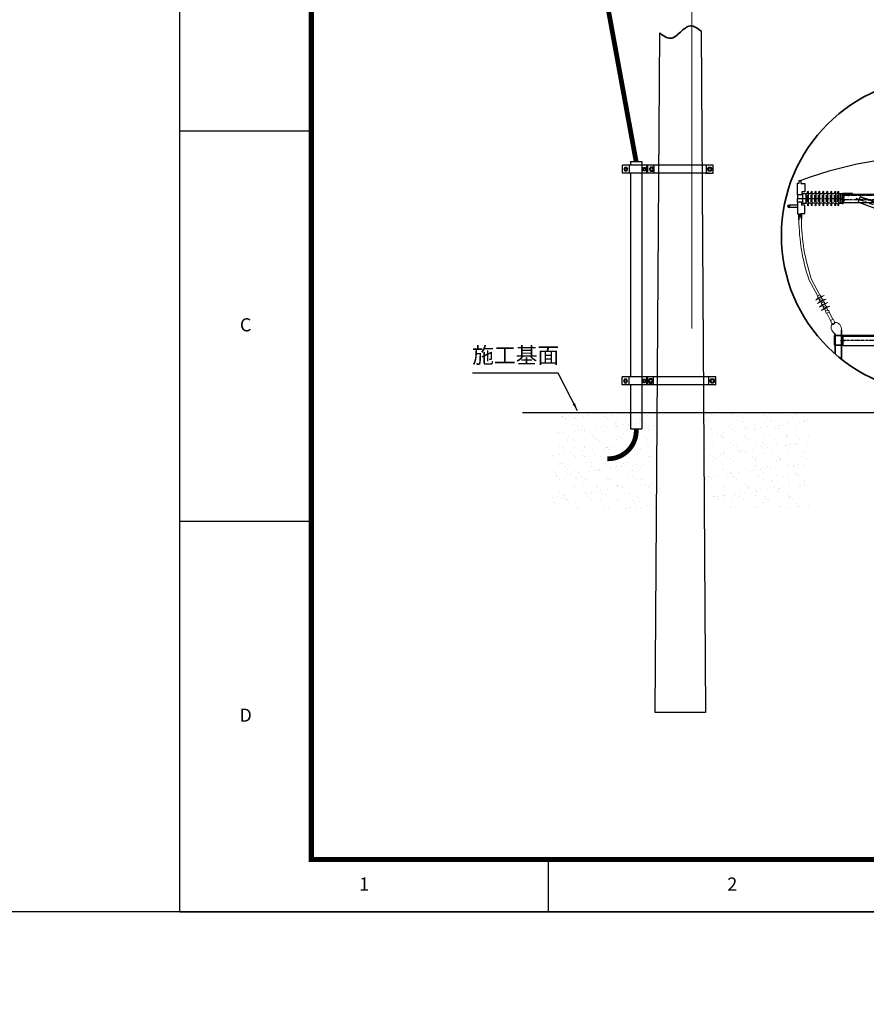
# Model space of a CAD drawing. Units: millimetres. Extents: x 253023 to 1395391, y 1795409 to 2682259.
# Drawn here: x 259989 to 260150, y 2679582 to 2679770 of the extents above; entities that cross this region are included whole.
import ezdxf
from ezdxf.enums import TextEntityAlignment as Align

# ---------------------------------------------------------------- set-up
doc = ezdxf.new("R2010")
doc.units = ezdxf.units.MM
for name, pattern in [('ACAD_ISO02W100', [15, 12, -3]), ('DHX', [24.5, 20, -1.5, 1.5, -1.5]), ('XX1', [2, 1, -1]), ('XX2', [4.28, 3, -1.28])]:
    doc.linetypes.add(name, pattern=pattern)
for name, color, linetype in [('BENGTI', 3, 'Continuous'), ('CC', 7, 'Continuous'), ('SX', 3, 'Continuous'), ('XX2', 4, 'XX2'), ('XXA', 4, 'XX1'), ('XXB', 4, 'ACAD_ISO02W100'), ('ZX', 1, 'DHX')]:
    doc.layers.add(name, color=color, linetype=linetype)
doc.layers.add('标识', color=7, linetype='Continuous', lineweight=25)
doc.layers.add('设备', color=7, linetype='Continuous', lineweight=35)
doc.styles.add('2013dx', font='gbenor.shx', dxfattribs={"bigfont": 'gbcbig.shx'})
doc.styles.add('宋体', font='txt')
doc.styles.add('标尺字体', font='arial.ttf', dxfattribs={"width": 0.7})
doc.dimstyles.new('2013dx', dxfattribs={"dimtxt": 3.5, "dimasz": 1.5, "dimexe": 1.5, "dimexo": 2, "dimgap": 1, "dimtad": 1, "dimdec": 0, "dimlfac": 20, "dimzin": 0, "dimdsep": 46, "dimtxsty": '2013dx', "dimblk": 'ARCHTICK', "dimcen": 0.09, "dimclrd": 256, "dimclre": 256, "dimclrt": 256, "dimaunit": 1, "dimazin": 1, "dimtfac": 1, "dimtdec": 0, "dimtofl": 0, "dimtmove": 0, "dimatfit": 3, "dimfxl": 1.5, "dimtolj": 1, "dimtzin": 0, "dimlwd": -1, "dimlwe": -1, "dimarcsym": 0})
doc.dimstyles.new('红色 档距标注', dxfattribs={"dimtxt": 3.5, "dimasz": 0, "dimexe": 0.18, "dimexo": 0.0625, "dimgap": 2, "dimtad": 1, "dimdec": 0, "dimzin": 0, "dimdsep": 46, "dimtxsty": '宋体', "dimcen": 0, "dimse1": 1, "dimse2": 1, "dimsd1": 1, "dimsd2": 1, "dimclrt": 1, "dimaunit": 1, "dimadec": 3, "dimazin": 0, "dimtfac": 1, "dimtdec": 0, "dimtofl": 0, "dimtmove": 0, "dimatfit": 3, "dimfxl": 1, "dimtolj": 1, "dimtzin": 0, "dimarcsym": 0})

# ---------------------------------------------------------------- blocks, each defined once
blk = doc.blocks.new('_ArchTick')
at = {"color": 0, "linetype": 'ByBlock', "const_width": 0.4}
blk.add_lwpolyline([(-0.5, -0.5), (0.5, 0.5)], dxfattribs=at)
blk = doc.blocks.new('电缆保护管')
at = {"lineweight": -3}
for p, q in [((50.7, 1376), (50.7, 1351.9)), ((50.7, 1376), (122.6, 1376)), ((122.6, 1376), (122.6, 1351.9)), ((570.3, 1351.9), (1.8, 1351.9)), ((1.8, 1301.9), (1.8, 1351.9)), ((215.2, 1301.9), (1.8, 1301.9)), ((43.3, 1351.9), (43.3, 1301.9)), ((50.7, 1301.9), (50.7, 23.8)), ((544.5, 1301.9), (63, 1301.9)), ((122.6, 1301.9), (122.6, 23.8)), ((124.6, 1301.9), (124.6, 1351.9)), ((152.8, 1351.9), (152.8, 1301.9)), ((161.1, 1301.9), (161.1, 1351.9)), ((161.1, 1301.9), (161.1, 1351.9)), ((161.1, 1301.9), (161.1, 1351.9)), ((161.1, 1301.9), (161.1, 1351.9)), ((220.6, 1301.9), (170.6, 1301.9)), ((220.6, 1301.9), (170.6, 1301.9)), ((220.6, 1301.9), (170.6, 1301.9)), ((220.6, 1301.9), (170.6, 1301.9)), ((200.6, 1301.9), (200.6, 1351.9)), ((520.3, 1301.9), (246.7, 1301.9)), ((519.4, 1301.9), (297.4, 1301.9)), ((520.3, 1301.9), (570.3, 1301.9)), ((520.3, 1301.9), (570.3, 1301.9)), ((520.3, 1301.9), (570.3, 1301.9)), ((520.3, 1301.9), (570.3, 1301.9)), ((527.3, 1301.9), (527.3, 1351.9)), ((527.3, 1301.9), (527.3, 1351.9)), ((527.3, 1301.9), (527.3, 1351.9)), ((527.3, 1301.9), (527.3, 1351.9)), ((570.3, 1301.9), (570.3, 1351.9)), ((570.3, 1301.9), (570.3, 1351.9)), ((570.3, 1301.9), (570.3, 1351.9)), ((570.3, 1301.9), (570.3, 1351.9)), ((585.6, 25), (0, 25)), ((0, -25), (0, 25)), ((41.5, 25), (41.5, -25)), ((124.7, -25), (124.7, 25)), ((150.9, 25), (150.9, -25)), ((161.1, -25), (161.1, 25)), ((194.7, -25), (194.7, 25)), ((542.6, -25), (542.6, 25)), ((542.6, -25), (542.6, 25)), ((542.6, -25), (542.6, 25)), ((542.6, -25), (542.6, 25)), ((585.6, -25), (585.6, 25)), ((585.6, -25), (585.6, 25)), ((585.6, -25), (585.6, 25)), ((585.6, -25), (585.6, 25)), ((204.1, -25), (0, -25)), ((50.7, -26.2), (50.7, -300)), ((122.6, -26.2), (122.6, -300)), ((202.4, -25), (152.4, -25)), ((202.4, -25), (152.4, -25)), ((202.4, -25), (152.4, -25)), ((202.4, -25), (152.4, -25)), ((585.6, -25), (203.4, -25))]:
    blk.add_line(p, q, dxfattribs=at)
blk.add_line((50.7, -300), (122.6, -300))
for points in [[(34.8, 1326.9), (28.6, 1337.5), (16.4, 1337.5), (10.3, 1326.9), (16.4, 1316.3), (28.6, 1316.3)], [(126.8, 1326.9), (132.9, 1337.5), (145.1, 1337.5), (151.3, 1326.9), (145.1, 1316.3), (132.9, 1316.3)], [(198.6, 1326.9), (191.1, 1340), (176, 1340), (168.4, 1326.9), (176, 1313.8), (191.1, 1313.8)], [(533.7, 1326.9), (541.3, 1340), (556.3, 1340), (563.9, 1326.9), (556.3, 1313.8), (541.3, 1313.8)], [(32.9, 0), (26.8, 10.6), (14.6, 10.6), (8.5, 0), (14.6, -10.6), (26.8, -10.6)], [(126, 0), (132.1, 10.6), (144.4, 10.6), (150.5, 0), (144.4, -10.6), (132.1, -10.6)], [(193.3, 0), (185.7, 13.1), (170.7, 13.1), (163.1, 0), (170.7, -13.1), (185.7, -13.1)], [(549, 0), (556.6, 13.1), (571.7, 13.1), (579.2, 0), (571.7, -13.1), (556.6, -13.1)]]:
    blk.add_lwpolyline(points, close=True, dxfattribs=at)
for centre, radius in [((22.5, 1326.9), 7), ((139, 1326.9), 7), ((183.5, 1326.9), 9), ((548.8, 1326.9), 9), ((20.7, 0), 7), ((138.2, 0), 7), ((178.2, 0), 9), ((564.1, 0), 9)]:
    blk.add_circle(centre, radius, dxfattribs=at)
blk = doc.blocks.new('JG50X5')
at = {"layer": 'BENGTI'}
for p, q in [((0, 50), (0, 0)), ((0, 0), (50, 0)), ((5, 45), (5, 10.5)), ((10.5, 5), (45, 5))]:
    blk.add_line(p, q, dxfattribs=at)
for centre, radius, start, end in [((0, 45), 5, 0, 90), ((10.5, 10.5), 5.5, 180, 270), ((45, 0), 5, 0, 90)]:
    blk.add_arc(centre, radius, start, end, dxfattribs=at)
blk = doc.blocks.new('A$C0074705C')
at = {"layer": 'SX'}
for p, q in [((75.4, 63, 0), (75.4, 213, 0)), ((75.4, 213, 0), (475.4, 213, 0)), ((368.5, 201.8, 0), (368.5, 201.8, 0)), ((475.4, 213, 0), (475.4, 163, 0)), ((125.4, 112.6, 0), (317.3, 183, 0)), ((125.4, 163, 0), (125.4, 63, 0)), ((125.4, 163, 0), (280.7, 163, 0)), ((125.4, 70, 0), (378.9, 163, 0)), ((475.4, 163, 0), (280.7, 163, 0)), ((382.2, 164.2, 0), (382.2, 164.2, 0)), ((93.5, 101, 0), (93.5, 101, 0)), ((93.5, 101, 0), (93.5, 101, 0))]:
    blk.add_line(p, q, dxfattribs=at)
at = {"layer": 'XX2'}
for p, q in [((75.4, 163, 0), (75.4, 213, 0)), ((125.4, 163, 0), (80.4, 208, 0)), ((80.4, 191.7, 0), (85.4, 191.7, 0)), ((436.5, 213, 0), (436.5, 208, 0)), ((445.3, 218.3, 0), (445.3, 202.2, 0)), ((454, 213, 0), (454, 208, 0)), ((75.1, 183, 0), (91.1, 183, 0)), ((80.4, 174.2, 0), (85.4, 174.2, 0))]:
    blk.add_line(p, q, dxfattribs=at)
at = {"layer": 'XXA'}
for p, q in [((368.5, 201.8, 0), (317.3, 183, 0)), ((382.2, 164.2, 0), (378.9, 163, 0)), ((125.4, 112.6, 0), (93.5, 101, 0)), ((107.2, 63.4, 0), (93.5, 101, 0)), ((125.4, 70, 0), (107.2, 63.4, 0))]:
    blk.add_line(p, q, dxfattribs=at)
at = {"layer": 'XXA', "linetype": 'ByBlock'}
blk.add_line((382.2, 164.2, 0), (368.5, 201.8, 0), dxfattribs=at)
at = {"layer": 'XXB'}
for p, q in [((80.4, 63, 0), (80.4, 208, 0)), ((80.4, 208, 0), (475.4, 208, 0)), ((369.9, 198, 0), (94.9, 97.2, 0))]:
    blk.add_line(p, q, dxfattribs=at)
at = {"layer": 'ZX'}
for p, q in [((100.4, 16.9, 0), (100.4, 276.9, 0)), ((397.1, 191, 0), (44, 61.5, 0)), ((497.3, 183, 0), (0, 183, 0))]:
    blk.add_line(p, q, dxfattribs=at)
at = {"layer": 'SX', "rotation": 270}
blk.add_blockref('JG50X5', (80.4, 208, 0), dxfattribs=at)
at = {"layer": 'SX', "xscale": 1.26, "yscale": 1.26, "zscale": 1.26, "rotation": 270}
blk.add_blockref('JG50X5', (62.4, 63, 0), dxfattribs=at)
blk = doc.blocks.new('hy')
at = {"layer": 'CC', "color": 0}
blk.add_line((-9.2, -37.4), (-9.2, -42.1), dxfattribs=at)
at = {"layer": 'SX', "color": 0}
for p, q in [((-289.1, 81.7), (-278.4, 81.7)), ((-289.1, 9.7), (-289.1, 81.7)), ((-278.4, 99.5), (-267.2, 99.5)), ((-278.4, 81.7), (-278.4, 99.5)), ((-267.2, 99.5), (-267.2, 80.1)), ((-267.2, 80.1), (-243.8, 80.1)), ((-243.8, 80.1), (-243.8, 27.7)), ((-339, 44.3), (-339, 25)), ((-289.1, 41.5), (-339, 41.5)), ((-256.2, 9.7), (-289.1, 9.7)), ((-289.1, 9.7), (-289.1, -14.1)), ((-262.7, 27.7), (-262.7, 9.7)), ((-243.8, 27.7), (-262.7, 27.7)), ((-256.2, 17.7), (-256.2, -45.7)), ((-236.2, 17.7), (-256.2, 17.7)), ((-236.2, -45.7), (-236.2, 17.7)), ((-230.2, 14.9), (-236.2, 14.9)), ((-230.4, -34.3), (-230.4, 5.8)), ((-229.1, 15.7), (-224.7, 30.3)), ((-222.4, -58.2), (-222.4, 29.9)), ((-206.2, 14.9), (-222.4, 14.9)), ((-222.4, -46.3), (-222.4, 11.4)), ((-206.3, -34.3), (-206.3, 5.8)), ((-205, 15.7), (-200.6, 30.3)), ((-198.3, -58.2), (-198.3, 29.9)), ((-182.1, 14.8), (-198.3, 14.8)), ((-182.3, -34.4), (-182.3, 5.8)), ((-181, 15.7), (-176.6, 30.2)), ((-174.3, -58.2), (-174.3, 29.9)), ((-158.9, 14.9), (-174.3, 14.9)), ((-159.1, -34.3), (-159.1, 5.8)), ((-157.8, 15.7), (-153.4, 30.3)), ((-151.1, -58.2), (-151.1, 29.9)), ((-134.1, 15), (-151.1, 15)), ((-134.2, -34.2), (-134.2, 5.9)), ((-132.9, 15.8), (-128.5, 30.4)), ((-126.2, -58.1), (-126.2, 30)), ((-109.2, 15), (-126.2, 15)), ((-109.4, -34.2), (-109.4, 5.9)), ((-108.1, 15.8), (-103.7, 30.4)), ((-101.4, -58.1), (-101.4, 30)), ((-84.4, 15), (-101.4, 15)), ((-84.6, -34.2), (-84.6, 5.9)), ((-83.2, 15.8), (-78.8, 30.4)), ((-59.6, 15), (-76.6, 15)), ((-76.5, -58.1), (-76.5, 30)), ((-59.7, -34.2), (-59.7, 5.9)), ((-58.4, 15.8), (-54, 30.4)), ((-51.7, -58.1), (-51.7, 30)), ((-51.7, 14.8), (-40.3, 14.8)), ((-40.6, -34.3), (-40.6, 5.8)), ((-39.3, 15.7), (-34.9, 30.3)), ((-32.6, -58.2), (-32.6, 29.9)), ((-32.6, 14.8), (-10.3, 14.8)), ((-22.1, 14.9), (-10.3, 14.9)), ((-9.9, 14.8), (-22.1, 14.8)), ((-22.1, -43.1), (-22.1, 14.7)), ((-9.3, 13.8), (-9.3, -42.1)), ((2.7, 1.3), (-9.3, 1.3)), ((2.7, -8.7), (2.7, 1.3)), ((-289.1, -37.9), (-289.1, -14.1)), ((-289.1, -37.9), (-289.1, -109.9)), ((-256.2, -37.9), (-289.1, -37.9)), ((-262.7, -55.9), (-262.7, -37.9)), ((-243.8, -55.9), (-262.7, -55.9)), ((-256.2, -45.7), (-236.2, -45.7)), ((-243.8, -108.4), (-243.8, -55.9)), ((-230.2, -43.1), (-236.2, -43.2)), ((-229.1, -44), (-224.7, -58.5)), ((-206.1, -43.2), (-222.4, -43.2)), ((-205, -44), (-200.6, -58.5)), ((-182.1, -43.1), (-198.3, -43.1)), ((-181, -43.9), (-176.6, -58.5)), ((-158.9, -43.1), (-174.3, -43.1)), ((-157.7, -44), (-153.3, -58.5)), ((-134, -43.2), (-151, -43.2)), ((-132.9, -44.1), (-128.5, -58.6)), ((-109.2, -43.2), (-126.2, -43.2)), ((-108.1, -44.1), (-103.7, -58.6)), ((-84.4, -43.2), (-101.4, -43.2)), ((-83.2, -44.1), (-78.8, -58.6)), ((-59.5, -43.2), (-76.5, -43.2)), ((-58.4, -44.1), (-54, -58.6)), ((-51.7, -43.4), (-40.6, -43.4)), ((-39.3, -44), (-34.9, -58.5)), ((-10, -43.1), (-32.7, -43.1)), ((-10, -43.1), (-22.1, -43.1)), ((-22.1, -43.1), (-10.3, -43.1)), ((-9.3, -8.7), (2.7, -8.7)), ((-9.3, -19.5), (2.7, -19.5)), ((2.7, -29.5), (-9.3, -29.5)), ((2.7, -19.5), (2.7, -29.5)), ((-289.1, -109.9), (-278.4, -109.9)), ((-278.4, -109.9), (-278.4, -127.7)), ((-267.2, -108.4), (-243.8, -108.4)), ((-267.2, -127.7), (-267.2, -108.4)), ((-278.4, -127.7), (-267.2, -127.7))]:
    blk.add_line(p, q, dxfattribs=at)
blk.add_lwpolyline([(-289.1, 27.9), (-339, 27.9), (-339, 34.7)], dxfattribs=at)
for centre, radius, start, end in [((-339, 34.7), 9.66, 90, 270), ((-230.2, 16.1), 1.19, 270, 343.13777), ((-223.7, 29.5), 1.28, 140.56643, 185.70912), ((-223.6, 29.8), 1.19, 0, 168.35007), ((-206.2, 16.1), 1.19, 270, 343.13777), ((-199.6, 29.5), 1.28, 140.56643, 185.70912), ((-199.5, 29.8), 1.19, 0, 168.35007), ((-182.1, 16), 1.19, 270, 343.13777), ((-175.6, 29.5), 1.28, 140.56643, 185.70912), ((-175.5, 29.8), 1.19, 0, 168.35007), ((-158.9, 16.1), 1.19, 270, 343.13777), ((-152.3, 29.5), 1.28, 140.56643, 185.70912), ((-152.2, 29.8), 1.19, 0, 168.35007), ((-134.1, 16.2), 1.19, 270, 343.13777), ((-127.5, 29.6), 1.28, 140.56643, 185.70912), ((-127.4, 29.9), 1.19, 0, 168.35007), ((-109.2, 16.2), 1.19, 270, 343.13777), ((-102.7, 29.6), 1.28, 140.56643, 185.70912), ((-102.6, 29.9), 1.19, 0, 168.35007), ((-84.4, 16.2), 1.19, 270, 343.13777), ((-77.8, 29.6), 1.28, 140.56643, 185.70912), ((-77.7, 29.9), 1.19, 0, 168.35007), ((-59.6, 16.2), 1.19, 270, 343.13777), ((-53, 29.6), 1.28, 140.56643, 185.70912), ((-52.9, 29.9), 1.19, 0, 168.35007), ((-40.4, 16.1), 1.19, 270, 343.13777), ((-33.8, 29.5), 1.28, 140.56643, 185.70912), ((-33.7, 29.8), 1.19, 0, 168.35007), ((-10.3, 13.8), 1, 0, 90), ((-230.2, -44.3), 1.19, 16.86223, 90), ((-223.7, -57.8), 1.28, 174.29088, 219.43357), ((-223.6, -58.1), 1.19, 191.64993, 0), ((-206.1, -44.3), 1.19, 16.88699, 90.02477), ((-199.6, -57.8), 1.28, 174.31565, 219.45834), ((-199.5, -58.1), 1.19, 191.6747, 0.02477), ((-182.1, -44.3), 1.19, 16.88699, 90.02477), ((-175.6, -57.7), 1.28, 174.31565, 219.45834), ((-175.5, -58), 1.19, 191.6747, 0.02477), ((-158.9, -44.3), 1.19, 16.88699, 90.02477), ((-152.3, -57.8), 1.28, 174.31565, 219.45834), ((-152.2, -58.1), 1.19, 191.6747, 0.02477), ((-134, -44.4), 1.19, 16.88699, 90.02477), ((-127.5, -57.8), 1.28, 174.31565, 219.45834), ((-127.4, -58.1), 1.19, 191.6747, 0.02477), ((-109.2, -44.4), 1.19, 16.88699, 90.02477), ((-102.7, -57.8), 1.28, 174.31565, 219.45834), ((-102.5, -58.1), 1.19, 191.6747, 0.02477), ((-84.4, -44.4), 1.19, 16.88699, 90.02477), ((-77.8, -57.8), 1.28, 174.31565, 219.45834), ((-77.7, -58.1), 1.19, 191.6747, 0.02477), ((-59.5, -44.4), 1.19, 16.88699, 90.02477), ((-53, -57.8), 1.28, 174.31565, 219.45834), ((-52.9, -58.1), 1.19, 191.6747, 0.02477), ((-40.4, -44.3), 1.19, 16.86223, 90), ((-33.8, -57.8), 1.28, 174.29088, 219.43357), ((-33.7, -58.1), 1.19, 191.64993, 0), ((-10.3, -42.1), 1, 270, 0)]:
    blk.add_arc(centre, radius, start, end, dxfattribs=at)
at = {"layer": 'ZX', "color": 0}
blk.add_line((-289.1, -14.1), (-5.6, -14.1), dxfattribs=at)
blk = doc.blocks.new('JG63X6')
at = {"layer": 'BENGTI'}
for p, q in [((0, 63), (0, 0)), ((0, 0), (63, 0)), ((6, 57), (6, 13)), ((13, 6), (57, 6))]:
    blk.add_line(p, q, dxfattribs=at)
for centre, radius, start, end in [((0, 57), 6, 0, 90), ((13, 13), 7, 180, 270), ((57, 0), 6, 0, 90)]:
    blk.add_arc(centre, radius, start, end, dxfattribs=at)
blk = doc.blocks.new('A$C2FAD22DC')
at = {"layer": 'SX', "rotation": 180.0007081605173}
blk.add_blockref('hy', (56.2, 99.5), dxfattribs=at)
at = {"layer": 'SX', "xscale": -1, "rotation": 89.99929183948272}
blk.add_blockref('JG63X6', (63, 144.2), dxfattribs=at)
blk = doc.blocks.new('A$C4B983688')
at = {"layer": 'SX'}
for p, q in [((23.7, 63), (417.2, 63)), ((17.2, 57), (417.2, 57)), ((17.2, 57), (17.2, 0)), ((17.2, 13), (17.2, 56)), ((417.2, 0), (17.2, 0)), ((417.2, 3), (417.2, 0))]:
    blk.add_line(p, q, dxfattribs=at)
blk.add_lwpolyline([(417.2, 3), (423.2, 3), (423.2, 63), (417.2, 63)], close=True, dxfattribs=at)
at = {"layer": 'XXB'}
for p, q in [((11.2, 42.8), (17.4, 42.8)), ((11.2, 33.4), (17.4, 33.4)), ((423.2, 40.7), (417.2, 40.7)), ((423.2, 23.2), (417.2, 23.2))]:
    blk.add_line(p, q, dxfattribs=at)
at = {"layer": 'ZX'}
for p, q in [((0, 38), (31.2, 38)), ((17.2, 32), (417.2, 32)), ((432.4, 32), (406, 32))]:
    blk.add_line(p, q, dxfattribs=at)
at = {"layer": 'SX', "rotation": 270}
blk.add_blockref('JG63X6', (11.2, 69), dxfattribs=at)
blk = doc.blocks.new('A3+0(420x297)0[TK_STYLE2]_5af2b438', base_point=(-415, -10))
at = {"color": 3, "linetype": 'Continuous'}
for p, q in [((-389.99, 138.46), (-415, 138.46)), ((-389.99, 64.19), (-415, 64.19)), ((-344.98, -0.08), (-344.98, -10.08))]:
    blk.add_line(p, q, dxfattribs=at)
blk.add_lwpolyline([(-415, -10.08), (-415, 287), (5.12, 287), (5.12, -10.08)], close=True, dxfattribs=at)
blk.add_lwpolyline([(-389.99, -0.08, 1, 1, 0), (-389.99, 282, 1, 1, 0), (0.11, 282, 1, 1, 0), (0.11, -0.08, 1, 1, 0)], format="xyseb", close=True, dxfattribs=at)
at = {"color": 3, "char_height": 2.5, "attachment_point": 5, "style": '标尺字体'}
for s, insert in [('C', (-402.5, 101.32)), ('D', (-402.5, 27.05)), ('1', (-379.99, -5.08)), ('2', (-309.97, -5.08))]:
    blk.add_mtext(s, dxfattribs=dict(at, insert=insert))
blk = doc.blocks.new('*D363')
at = {"layer": 'Defpoints', "color": 0, "transparency": 16777216}
for p in [(255633.35, 2681183.9), (1395391.32, 1795409.53), (1395391.28, 1795409.48)]:
    blk.add_point(p, dxfattribs=at)
at = {"color": 1, "transparency": 16777216, "insert": (825514.6, 2238299.63), "char_height": 3.5, "attachment_point": 5, "rotation": 322.1471, "style": '宋体'}
blk.add_mtext('\\A1;1443483m', dxfattribs=at)

msp = doc.modelspace()

# ---------------------------------------------------------------- hatches: boundary and pattern name
h = msp.add_hatch()
h.set_pattern_fill('AR-SAND', scale=0.06072, style=0)
h.set_pattern_definition([(37.5, (260053.5653, 2679582.1382), (-0.097154, 2.971717), [0, -2.344278, 0, -2.62189, 0, -2.50622]), (7.5, (260053.5653, 2679582.138), (2.7295, 4.35256), [0, -1.264676, 0, -2.112935, 0, -0.8097]), (327.5, (260051.6683, 2679582.1382), (4.802906, 0.008727), [0, -0.771144, 0, -2.77612, 0, -3.624377]), (317.5, (260051.6683, 2679582.138), (4.63631, 1.35363), [0, -0.38557, 0, -1.8199, 0, -2.08209])])
h.paths.add_polyline_path([(260110.572, 2679694.872), (260090.591, 2679694.872), (260090.591, 2679676.656), (260110.458, 2679676.656)])
h.paths.add_polyline_path([(260139.167, 2679694.872), (260119.187, 2679694.872), (260119.3, 2679676.656), (260139.167, 2679676.656)])

# ---------------------------------------------------------------- linework, layer by layer
at = {"color": 0, "lineweight": 0}
msp.add_line((260117.059, 2679831.876), (260117.059, 2679710.92), dxfattribs=at)
at = {"color": 7, "const_width": 0.911}
msp.add_lwpolyline([(260106.451, 2679742.718), (260100.421, 2679775.647)], dxfattribs=at)
at = {"color": 7}
for points in [[(260118.797, 2679767.466), (260119.661, 2679637.851), (260110.098, 2679637.851), (260110.959, 2679767.156)], [(260240.651, 2679694.872), (260084.874, 2679694.872)]]:
    msp.add_lwpolyline(points, dxfattribs=at)
at = {"color": 7, "const_width": 0.911}
msp.add_lwpolyline([(260106.474, 2679691.836, 0.0342032), (260106.474, 2679691.836, -0.4399877), (260100.98, 2679686.138, -0.1390831)], format="xyb", dxfattribs=at)
at = {"color": 5}
msp.add_lwpolyline([(258817.669, 2679599.99), (269172.608, 2679599.99)], dxfattribs=at)
msp.add_arc((260163.961, 2679668.277), 75.506, 87.85989, 110.27087)
at = {"layer": 'SX', "color": 0, "lineweight": 13}
for p, q in [((260140.983, 2679717.081), (260139.3, 2679720.241)), ((260141.391, 2679717.298), (260139.763, 2679720.355)), ((260142.22, 2679717.188), (260140.611, 2679716.331)), ((260141.099, 2679716.753), (260140.611, 2679716.331)), ((260141.436, 2679717.322), (260140.937, 2679717.057)), ((260140.937, 2679717.057), (260141.099, 2679716.753)), ((260142.575, 2679716.523), (260140.965, 2679715.666)), ((260141.099, 2679716.753), (260141.598, 2679717.018)), ((260141.337, 2679716.416), (260141.212, 2679716.651)), ((260141.79, 2679716.657), (260141.291, 2679716.392)), ((260141.291, 2679716.392), (260141.453, 2679716.087)), ((260141.598, 2679717.018), (260141.436, 2679717.322)), ((260141.453, 2679716.087), (260141.952, 2679716.353)), ((260141.598, 2679717.018), (260142.22, 2679717.188)), ((260141.745, 2679716.633), (260141.62, 2679716.868)), ((260141.952, 2679716.353), (260141.79, 2679716.657)), ((260141.952, 2679716.353), (260142.575, 2679716.523)), ((260141.453, 2679716.087), (260140.965, 2679715.666)), ((260142.929, 2679715.857), (260141.32, 2679715)), ((260141.807, 2679715.422), (260141.32, 2679715)), ((260141.691, 2679715.751), (260141.566, 2679715.985)), ((260142.145, 2679715.992), (260141.646, 2679715.726)), ((260141.646, 2679715.726), (260141.807, 2679715.422)), ((260143.283, 2679715.192), (260141.674, 2679714.335)), ((260142.162, 2679714.757), (260141.674, 2679714.335)), ((260141.807, 2679715.422), (260142.307, 2679715.688)), ((260142.045, 2679715.085), (260141.92, 2679715.32)), ((260142.099, 2679715.968), (260141.974, 2679716.203)), ((260142.499, 2679715.327), (260142, 2679715.061)), ((260142, 2679715.061), (260142.162, 2679714.757)), ((260142.307, 2679715.688), (260142.145, 2679715.992)), ((260142.162, 2679714.757), (260142.661, 2679715.023)), ((260142.518, 2679714.198), (260142.274, 2679714.655)), ((260142.307, 2679715.688), (260142.929, 2679715.857)), ((260142.453, 2679715.303), (260142.328, 2679715.538)), ((260142.661, 2679715.023), (260142.499, 2679715.327)), ((260142.661, 2679715.023), (260143.283, 2679715.192)), ((260142.926, 2679714.415), (260142.682, 2679714.872)), ((260142.926, 2679714.415), (260142.518, 2679714.198)), ((260143.131, 2679714.031), (260142.722, 2679713.814)), ((260143.441, 2679712.464), (260142.722, 2679713.814)), ((260143.85, 2679712.681), (260143.131, 2679714.031)), ((260143.903, 2679712.71), (260143.387, 2679712.435)), ((260144.229, 2679712.099), (260143.903, 2679712.71)), ((260143.387, 2679712.435), (260143.747, 2679711.761))]:
    msp.add_line(p, q, dxfattribs=at)
at = {"layer": 'SX', "color": 0, "lineweight": 13, "extrusion": (0, 0, -1)}
for centre, major_axis, ratio, start_param, end_param in [((260142.753, 2679714.077), (0.187, 0.187), 1, 2.4737479, 4.401588), ((260142.895, 2679714.152), (0.187, 0.187), 1, -0.6678448, 1.2599953), ((260144.505, 2679710.961), (-0.53, 0.989), 0.8120993, 4.139315, 5.9585265), ((260144.512, 2679710.943), (-0.562, 1.071), 0.7989358, 0.3000262, 2.2620668)]:
    msp.add_ellipse(centre, major_axis=major_axis, ratio=ratio, start_param=start_param, end_param=end_param, dxfattribs=at)
at = {"layer": '设备'}
for p, q in [((260137.411, 2679732.751), (260137.411, 2679731.63)), ((260137.874, 2679732.797), (260137.874, 2679731.745)), ((260145.6, 2679709.609), (260144.185, 2679709.609)), ((260144.185, 2679709.609), (260144.185, 2679707.786)), ((260144.284, 2679706.083), (260144.284, 2679709.749)), ((260145.53, 2679705.048), (260145.53, 2679710.606)), ((260144.185, 2679707.786), (260145.6, 2679707.788))]:
    msp.add_line(p, q, dxfattribs=at)
msp.add_circle((260164.064, 2679728.624), 29.989, dxfattribs=at)
at = {"layer": '设备', "lineweight": 13}
for centre in [(260174.491, 2679731.928), (260174.954, 2679732.042)]:
    msp.add_arc(centre, 37.081, 180.45944, 198.37123, dxfattribs=at)
at = {"layer": '设备'}
msp.add_arc((260143.905, 2679709.749), 0.38, 359.99999, 55.85068, dxfattribs=at)
for points, knots in [([(260110.959, 2679767.156), (260111.64, 2679766.6), (260112.981, 2679765.593), (260114.252, 2679766.742), (260114.879, 2679767.31)], [0.1390351, 0.1390351, 0.1390351, 0.1390351, 1.6487437, 3.1204554, 3.1204554, 3.1204554, 3.1204554]), ([(260118.797, 2679767.466), (260118.117, 2679768.021), (260116.777, 2679769.025), (260115.507, 2679767.877), (260114.879, 2679767.31)], [0.1405287, 0.1405287, 0.1405287, 0.1405287, 1.6484036, 3.1201153, 3.1201153, 3.1201153, 3.1201153]), ([(260143.747, 2679711.761), (260143.853, 2679711.771), (260144.085, 2679711.795), (260144.195, 2679711.998), (260144.229, 2679712.099)], [0, 0, 0, 0, 0.21202057, 0.41507953, 0.41507953, 0.41507953, 0.41507953])]:
    msp.add_open_spline(points, degree=3, knots=knots, dxfattribs=at)

# ---------------------------------------------------------------- block references
msp.add_blockref('A3+0(420x297)0[TK_STYLE2]_5af2b438', (260019.708, 2679599.99))
at = {"color": 7, "xscale": 0.03035999997518957, "yscale": 0.03035999997518957, "zscale": 0.03035999997518957}
msp.add_blockref('电缆保护管', (260103.82, 2679700.944), dxfattribs=at)
at = {"layer": '设备', "xscale": -0.03035999997518957, "yscale": 0.03036000020802021, "zscale": 0.03036}
for name, p in [('A$C2FAD22DC', (260147.621, 2679732.21)), ('A$C0074705C', (260160.289, 2679729.94, -0.001)), ('A$C4B983688', (260158.447, 2679707.697))]:
    msp.add_blockref(name, p, dxfattribs=at)

# ---------------------------------------------------------------- texts
at = {"layer": '标识', "color": 7, "style": '2013dx'}
msp.add_text('施工基面', height=3.036, dxfattribs=at).set_placement((260083.569, 2679705.455), align=Align.MIDDLE)

# ---------------------------------------------------------------- dimensions: what is measured, and where the dimension line sits
dim = msp.add_aligned_dim(p1=(255633.35, 2681183.903), p2=(1395391.317, 1795409.527), distance=-0.062, dimstyle='红色 档距标注', override={"dimpost": 'm', "dimfxl": 1.5, "dimarcsym": 1})
dim.commit()
dim.dimension.update_dxf_attribs({"geometry": '*D363', "text_midpoint": (825514.597, 2238299.627)})

# ---------------------------------------------------------------- leaders
at = {"layer": '标识', "color": 7}
msp.add_leader([(260095.296, 2679695.279), (260091.611, 2679702.457), (260075.368, 2679702.457)], dimstyle='2013dx', dxfattribs=at)

doc.saveas('drawing.dxf')
